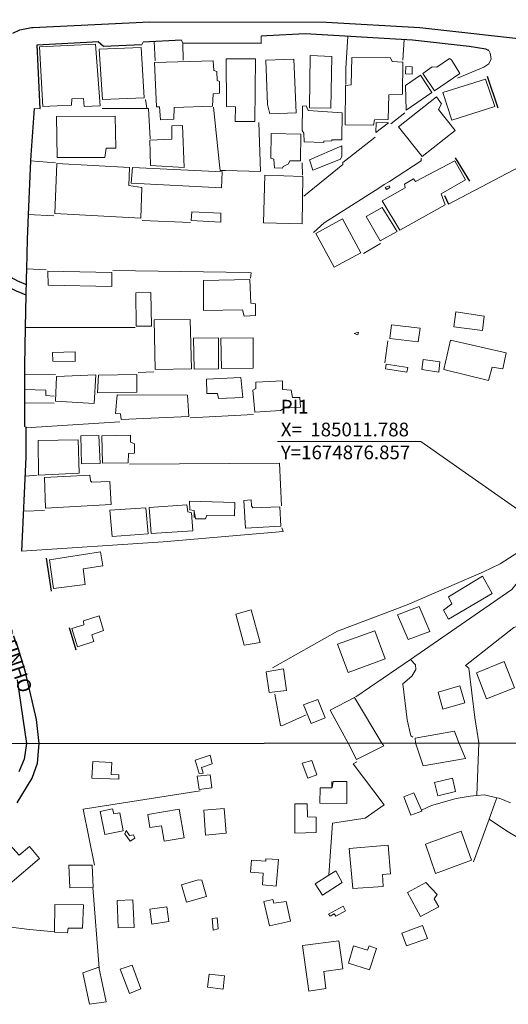
# Model space of a CAD drawing. Extents: x 183118 to 185559, y 1674142 to 1677090.
# Drawn here: x 184914 to 185003, y 1674792 to 1674971 of the extents above; entities that cross this region are included whole.
import ezdxf

# ---------------------------------------------------------------- set-up
doc = ezdxf.new("R2010")
doc.units = 0
doc.header["$LTSCALE"] = 10
doc.header["$MEASUREMENT"] = 0
doc.header["$PDMODE"] = 2
doc.header["$PDSIZE"] = 4
doc.layers.get('Defpoints').update_dxf_attribs({"linetype": 'CONTINUOUS'})
for name, color, linetype, lineweight in [('Cotas_Coordenadas', 7, 'CONTINUOUS', 20), ('Linhas de Cota', 7, 'CONTINUOUS', 5), ('V-EDIFICACAO', 2, 'CONTINUOUS', 5), ('V-LOTE', 1, 'CONTINUOUS', 9)]:
    doc.layers.add(name, color=color, linetype=linetype, lineweight=lineweight)
for name, color, linetype in [('V-NOME_DOS_LOGRADOUROS', 7, 'CONTINUOUS'), ('V-QUADRA', 2, 'CONTINUOUS'), ('V-REFERENCIA', 84, 'CONTINUOUS'), ('V-TESTADA', 6, 'CONTINUOUS')]:
    doc.layers.add(name, color=color, linetype=linetype)
doc.layers.add('X-LIMITE_1000', color=4, linetype='CONTINUOUS', plot=False)
doc.styles.get("Standard").update_dxf_attribs({"font": 'ARIAL.TTF'})
doc.dimstyles.get("Standard").update_dxf_attribs({"dimtxt": 1.5, "dimasz": 1.5, "dimexe": 0.18, "dimexo": 0.0625, "dimgap": 0.09, "dimtad": 0, "dimzin": 0, "dimdsep": 46, "dimtxsty": 'Standard', "dimblk": 'OBLIQUE', "dimcen": 0, "dimse1": 1, "dimse2": 1, "dimsd1": 1, "dimsd2": 1, "dimadec": 0, "dimazin": 0, "dimtfac": 1, "dimtofl": 0, "dimtmove": 0, "dimatfit": 3, "dimfxl": 0, "dimtolj": 1, "dimtzin": 0, "dimarcsym": 0})

# ---------------------------------------------------------------- blocks, each defined once
blk = doc.blocks.new('_Oblique')
at = {"layer": 'Linhas de Cota', "color": 0, "linetype": 'Continuous', "lineweight": -2}
blk.add_line((-0.5, -0.5), (0.5, 0.5), dxfattribs=at)
blk = doc.blocks.new('*D22')
at = {"layer": 'Cotas_Coordenadas', "color": 0, "lineweight": -2}
blk.add_line((184820.79, 1674976.1), (184807.03, 1674979.24), dxfattribs=at)
at = {"layer": 'Defpoints', "color": 0}
for p in [(184807.03, 1674979.24), (185196.98, 1674890.33)]:
    blk.add_point(p, dxfattribs=at)
at = {"layer": 'Cotas_Coordenadas', "color": 0, "lineweight": -2, "xscale": 2, "yscale": 2, "zscale": 2, "rotation": 167.1571814363698}
blk.add_blockref('_Oblique', (184807.03, 1674979.24), dxfattribs=at)
at = {"layer": 'Cotas_Coordenadas', "color": 0, "insert": (184817.18, 1674978.99), "char_height": 2, "attachment_point": 5, "rotation": 347.1572}
blk.add_mtext('\\A1;R400', dxfattribs=at)

msp = doc.modelspace()

# ---------------------------------------------------------------- linework, layer by layer
at = {"layer": 'Cotas_Coordenadas'}
for p, q in [((184960.4952, 1674894.5378), (184986.6038, 1674894.5378)), ((184986.6038, 1674894.5378), (185011.788, 1674876.857))]:
    msp.add_line(p, q, dxfattribs=at)
at = {"layer": 'V-EDIFICACAO'}
for points in [[(184917.17, 1674966.48), (184917.73, 1674955.64), (184922.96, 1674955.84), (184923.06, 1674957.02), (184925.16, 1674957.07), (184925.26, 1674955.62), (184928.17, 1674955.75), (184927.35, 1674966.96), (184917.17, 1674966.48)], [(184928.01, 1674966.06), (184928.64, 1674956.87), (184936.22, 1674957.21), (184935.66, 1674966.36), (184928.01, 1674966.06)], [(184938.09, 1674963.63), (184938.45, 1674955.55), (184939.02, 1674955.53), (184939.18, 1674953.18), (184941.6, 1674953.31), (184941.66, 1674955.43), (184948.64, 1674955.66), (184948.77, 1674957.94), (184949.96, 1674958.05), (184949.92, 1674960.16), (184949.53, 1674960.35), (184949.43, 1674961.97), (184948.91, 1674962.17), (184948.77, 1674963.94), (184938.09, 1674963.63)], [(184951.17, 1674964.33), (184951.21, 1674955.64), (184952.84, 1674955.53), (184952.77, 1674952.9), (184956.35, 1674952.89), (184956.48, 1674964.3), (184951.17, 1674964.33)], [(184958.39, 1674964.05), (184958.68, 1674955.97), (184959.08, 1674954.27), (184963.89, 1674954.48), (184963.45, 1674964.22), (184958.39, 1674964.05)], [(184966.47, 1674964.91), (184966.31, 1674955.37), (184970.23, 1674955.29), (184970.37, 1674964.75), (184966.47, 1674964.91)], [(184974.04, 1674964.56), (184973.94, 1674959.54), (184972.87, 1674959.43), (184972.8, 1674952.27), (184977.95, 1674952.2), (184978.14, 1674953.21), (184980.62, 1674953.22), (184980.74, 1674957.75), (184983.28, 1674957.88), (184983.31, 1674963.71), (184981.39, 1674963.83), (184981.1, 1674964.51), (184974.04, 1674964.56)], [(184991.79, 1674964.37), (184989.51, 1674962.8), (184988.69, 1674962.87), (184986.98, 1674961.62), (184989.1, 1674958.47), (184993.67, 1674961.63), (184992.21, 1674964.13), (184991.79, 1674964.37)], [(184983.88, 1674962.88), (184983.81, 1674961.55), (184985.02, 1674961.49), (184985.01, 1674962.85), (184983.88, 1674962.88)], [(184983.8, 1674959.45), (184983.95, 1674954.97), (184988.6, 1674958.19), (184986.55, 1674961.3), (184983.8, 1674959.45)], [(184990.62, 1674958.16), (184992.27, 1674953.14), (185000.05, 1674955.59), (184998.4, 1674960.61), (184990.62, 1674958.16)], [(184982.52, 1674951.91), (184986.81, 1674946.51), (184992.83, 1674951.27), (184989.82, 1674955.04), (184990.39, 1674956.08), (184989.47, 1674957.4), (184982.52, 1674951.91)], [(184966.07, 1674954.89), (184965.69, 1674955.74), (184965.03, 1674955.69), (184964.98, 1674951.24), (184965.27, 1674950.75), (184965.32, 1674949.18), (184968.91, 1674949.06), (184968.94, 1674949.31), (184970.37, 1674949.35), (184970.39, 1674949.56), (184972.19, 1674949.53), (184972.28, 1674954.44), (184966.07, 1674954.89)], [(184920.27, 1674953.81), (184920.38, 1674946.29), (184929.04, 1674946.33), (184929.27, 1674947.99), (184931.03, 1674948.04), (184930.9, 1674953.88), (184920.27, 1674953.81)], [(184937.22, 1674949.45), (184937.39, 1674944.87), (184943.52, 1674944.5), (184943.17, 1674952.16), (184941.28, 1674952.08), (184941.24, 1674949.68), (184937.22, 1674949.45)], [(184978.48, 1674952.7), (184978.38, 1674950.85), (184980.69, 1674952.61), (184978.48, 1674952.7)], [(184959.34, 1674950.68), (184959.3, 1674946.2), (184959.8, 1674946.01), (184959.93, 1674944.43), (184961.41, 1674944.38), (184961.54, 1674944.68), (184962.52, 1674945.19), (184962.71, 1674945.7), (184964.69, 1674945.71), (184964.75, 1674950.55), (184959.34, 1674950.68)], [(184966.3, 1674945.87), (184966.93, 1674943.99), (184971.97, 1674946), (184972.18, 1674946.57), (184972.21, 1674948.47), (184966.3, 1674945.87)], [(184920.3, 1674945.22), (184919.95, 1674936.09), (184935.63, 1674935.29), (184935.81, 1674940.84), (184933.43, 1674941.23), (184933.51, 1674944.49), (184920.3, 1674945.22)], [(184934.08, 1674944.49), (184933.86, 1674941.63), (184950.29, 1674940.78), (184950.44, 1674943.68), (184934.08, 1674944.49)], [(184979.57, 1674938.4), (184982.77, 1674933.06), (184991.04, 1674937.69), (184990.3, 1674939.68), (184994.76, 1674942.23), (184992.77, 1674945.7), (184985.63, 1674941.95), (184985.26, 1674942.42), (184983.63, 1674941.47), (184983.75, 1674940.76), (184979.57, 1674938.4)], [(184958.17, 1674943.09), (184957.97, 1674934.39), (184965.01, 1674934.21), (184965.09, 1674942.88), (184958.17, 1674943.09)], [(184980.81, 1674941.16), (184980.12, 1674940.87), (184980.34, 1674940.49), (184980.95, 1674940.83), (184980.81, 1674941.16)], [(184979.57, 1674937.23), (184976.65, 1674935.57), (184979.21, 1674931.12), (184982.27, 1674932.85), (184979.57, 1674937.23)], [(184944.88, 1674936.4), (184944.79, 1674934.86), (184950.17, 1674934.55), (184950.17, 1674936.18), (184944.88, 1674936.4)], [(184972.35, 1674935.12), (184967.47, 1674932.45), (184970.79, 1674926.31), (184975.7, 1674928.96), (184972.35, 1674935.12)], [(184918.69, 1674925.57), (184918.7, 1674923.03), (184930.35, 1674922.8), (184930.34, 1674925.35), (184918.69, 1674925.57)], [(184947.01, 1674923.9), (184947.03, 1674918.45), (184954.14, 1674918.57), (184954.43, 1674917.42), (184956.51, 1674917.49), (184956.51, 1674919.67), (184955.66, 1674919.79), (184955.43, 1674924.08), (184947.01, 1674923.9)], [(184934.67, 1674921.64), (184934.77, 1674915.6), (184937.55, 1674915.59), (184937.45, 1674921.7), (184934.67, 1674921.64)], [(184992.99, 1674918.18), (184992.61, 1674915.48), (184997.83, 1674914.79), (184998.13, 1674917.41), (184992.99, 1674918.18)], [(184938.02, 1674916.74), (184938.2, 1674907.68), (184944.82, 1674907.8), (184944.58, 1674916.8), (184938.02, 1674916.74)], [(184981.26, 1674915.8), (184980.93, 1674913.3), (184986.13, 1674912.7), (184986.48, 1674915.18), (184981.26, 1674915.8)], [(184974.48, 1674914.21), (184975.14, 1674913.99), (184975.22, 1674914.48), (184974.48, 1674914.21)], [(184945.19, 1674913.37), (184945.31, 1674907.72), (184949.77, 1674907.79), (184949.73, 1674913.43), (184945.19, 1674913.37)], [(184950.19, 1674913.39), (184950.3, 1674907.88), (184956.04, 1674907.9), (184956.04, 1674913.46), (184950.19, 1674913.39)], [(184991.97, 1674913.02), (184990.81, 1674907.69), (184998.95, 1674905.64), (184999.56, 1674908.07), (185001.54, 1674907.77), (185002.15, 1674910.69), (184991.97, 1674913.02)], [(184919.49, 1674910.79), (184919.56, 1674909.21), (184923.64, 1674909.12), (184923.63, 1674910.88), (184919.49, 1674910.79)], [(184980.31, 1674908.62), (184980.15, 1674907.81), (184984.03, 1674907.17), (184984.22, 1674908.04), (184980.31, 1674908.62)], [(184987.01, 1674909.47), (184986.8, 1674907.68), (184989.87, 1674907.21), (184990.05, 1674909.07), (184987.01, 1674909.47)], [(184920.27, 1674906.42), (184920.05, 1674901.89), (184927.13, 1674901.49), (184927.42, 1674906.69), (184920.27, 1674906.42)], [(184927.89, 1674906.65), (184927.74, 1674903.45), (184934.89, 1674903.56), (184934.85, 1674906.77), (184927.89, 1674906.65)], [(184947.54, 1674905.92), (184947.61, 1674903.28), (184949.55, 1674903.3), (184949.77, 1674902.36), (184954.19, 1674902.59), (184953.84, 1674906.19), (184947.54, 1674905.92)], [(184956.54, 1674905.37), (184956.52, 1674904.19), (184955.98, 1674903.91), (184956.34, 1674899.92), (184961.04, 1674900.21), (184961.69, 1674900.64), (184964.7, 1674900.81), (184964.59, 1674902.59), (184963.21, 1674902.59), (184963, 1674903.88), (184961.42, 1674904), (184961.4, 1674905.63), (184956.54, 1674905.37)], [(184931.27, 1674903.03), (184930.98, 1674899.68), (184931.9, 1674899.62), (184932.01, 1674898.53), (184944.34, 1674899.12), (184944.12, 1674902.97), (184931.27, 1674903.03)], [(184928.5, 1674895.6), (184928.62, 1674890.6), (184933.32, 1674890.64), (184933.36, 1674892.39), (184934.46, 1674892.44), (184934.46, 1674894.15), (184933.71, 1674894.44), (184933.7, 1674895.7), (184928.5, 1674895.6)], [(184916.93, 1674894.73), (184916.95, 1674888.43), (184924.39, 1674888.8), (184924.18, 1674894.83), (184916.93, 1674894.73)], [(184924.65, 1674895.57), (184924.82, 1674890.48), (184928.19, 1674890.51), (184927.98, 1674895.62), (184924.65, 1674895.57)], [(184918.04, 1674887.97), (184918.23, 1674882.42), (184930.23, 1674883.04), (184929.96, 1674887.27), (184926.71, 1674887.12), (184926.45, 1674887.4), (184926.34, 1674888.42), (184918.04, 1674887.97)], [(184944.47, 1674883.65), (184944.54, 1674882.1), (184945.29, 1674881.96), (184945.3, 1674880.69), (184945.36, 1674881.61), (184945.56, 1674880.45), (184947.36, 1674880.45), (184947.63, 1674881.1), (184952.67, 1674881), (184952.75, 1674883.41), (184944.47, 1674883.65)], [(184956.02, 1674882.44), (184955.73, 1674882.8), (184955.71, 1674883.9), (184954.34, 1674883.81), (184954.64, 1674878.74), (184961.1, 1674879.11), (184960.93, 1674882.65), (184956.02, 1674882.44)], [(184929.93, 1674882.01), (184930.36, 1674877.24), (184936.92, 1674877.74), (184936.53, 1674882.48), (184929.93, 1674882.01)], [(184937.1, 1674882.51), (184937.47, 1674877.75), (184945.05, 1674878.28), (184944.86, 1674881.57), (184944.17, 1674881.7), (184944.01, 1674883.03), (184937.1, 1674882.51)], [(184918.96, 1674872.99), (184919.68, 1674867.76), (184925.49, 1674868.49), (184925.12, 1674871.32), (184928.66, 1674871.88), (184928.23, 1674874.43), (184918.96, 1674872.99)], [(184991.65, 1674866.25), (184992.25, 1674864.96), (184990.73, 1674863.81), (184991.61, 1674862.19), (184999.6, 1674866.85), (184997.82, 1674869.98), (184991.65, 1674866.25)], [(184952.92, 1674863.08), (184954.45, 1674857.42), (184957.32, 1674857.92), (184955.71, 1674863.88), (184952.92, 1674863.08)], [(184982.34, 1674862.98), (184984.27, 1674858.43), (184988.21, 1674859.94), (184986.31, 1674864.5), (184982.34, 1674862.98)], [(184925.15, 1674861.87), (184925.2, 1674861.14), (184923.06, 1674860.45), (184924.09, 1674857.12), (184927.03, 1674858.12), (184926.67, 1674859.32), (184928.81, 1674860.1), (184928.04, 1674862.78), (184925.15, 1674861.87)], [(184971.44, 1674857.61), (184973.35, 1674852.42), (184980.1, 1674854.94), (184978.21, 1674860.06), (184971.44, 1674857.61)], [(184996.71, 1674852.4), (184998.57, 1674847.64), (185003.66, 1674849.63), (185001.76, 1674854.44), (184996.71, 1674852.4)], [(184958.43, 1674852.58), (184958.98, 1674848.79), (184962.16, 1674849.17), (184961.58, 1674853.13), (184958.43, 1674852.58)], [(184989.74, 1674848.83), (184990.62, 1674845.78), (184994.61, 1674846.92), (184993.73, 1674850), (184989.74, 1674848.83)], [(184965.24, 1674846.52), (184966.6, 1674843.12), (184969.18, 1674844.15), (184967.84, 1674847.54), (184965.24, 1674846.52)], [(184973.36, 1674839.58), (184970.1, 1674845.59), (184974.52, 1674847.86), (184979.52, 1674839.59), (184979.84, 1674839.05), (184974.88, 1674836.57), (184973.36, 1674839.58)], [(184985.65, 1674839.6), (184985.58, 1674840.49), (184992.7, 1674841.72), (184993.49, 1674839.61), (184994.71, 1674836.77), (184987.05, 1674835.45), (184985.65, 1674839.6)], [(184945.48, 1674836.45), (184946.24, 1674834.01), (184946.93, 1674834.09), (184946.68, 1674835.1), (184948.61, 1674835.8), (184948.21, 1674837.4), (184945.48, 1674836.45)], [(184926.85, 1674836.23), (184926.71, 1674833.21), (184931.62, 1674832.99), (184931.62, 1674833.79), (184930.23, 1674833.87), (184930.34, 1674836.05), (184926.85, 1674836.23)], [(184966.76, 1674836.38), (184965.01, 1674835.9), (184966.03, 1674833.21), (184967.67, 1674833.79), (184966.76, 1674836.38)], [(184945.88, 1674833.54), (184946.24, 1674831.14), (184948.53, 1674831.39), (184948.21, 1674833.76), (184945.88, 1674833.54)], [(184989.06, 1674832.38), (184989.71, 1674829.94), (184992.91, 1674830.74), (184992.37, 1674833.18), (184989.06, 1674832.38)], [(184970.61, 1674832.56), (184970.43, 1674831.5), (184970.36, 1674832.56), (184970.36, 1674831.39), (184968.25, 1674831.39), (184968.21, 1674828.63), (184973.12, 1674828.59), (184973.12, 1674832.56), (184970.61, 1674832.56)], [(184986.69, 1674827.35), (184985.31, 1674830.52), (184983.53, 1674829.76), (184984.8, 1674826.41), (184986.77, 1674827.17)], [(184928.2, 1674827.1), (184929.03, 1674822.92), (184932.38, 1674823.57), (184931.76, 1674826.88), (184930.67, 1674826.66), (184930.42, 1674827.61), (184928.2, 1674827.1)], [(184936.89, 1674826.56), (184937.26, 1674824.19), (184939.37, 1674824.52), (184939.87, 1674821.68), (184943.51, 1674822.3), (184942.6, 1674827.54), (184936.89, 1674826.56)], [(184947.08, 1674827.36), (184947.4, 1674822.77), (184951.15, 1674823.14), (184950.79, 1674827.68), (184947.08, 1674827.36)], [(184965.96, 1674826.16), (184965.89, 1674828.52), (184963.63, 1674828.52), (184963.67, 1674823.17), (184967.56, 1674823.25), (184967.56, 1674826.05), (184965.96, 1674826.16)], [(184933.54, 1674822.74), (184932.93, 1674823.65), (184932.71, 1674823.06), (184933.69, 1674821.68), (184934.53, 1674822.23), (184934.24, 1674822.88), (184933.54, 1674822.74)], [(184987.42, 1674821.17), (184989.24, 1674815.82), (184995.82, 1674818.23), (184993.93, 1674823.5), (184987.42, 1674821.17)], [(184911.17, 1674821.61), (184907.72, 1674818.63), (184911.75, 1674813.93), (184917.14, 1674818.52), (184915.32, 1674820.7), (184913.46, 1674819.13), (184911.17, 1674821.61)], [(184973.56, 1674820.37), (184974.22, 1674813.06), (184979.71, 1674813.46), (184979.64, 1674815.64), (184981.05, 1674815.75), (184980.65, 1674820.99), (184973.56, 1674820.37)], [(184955.74, 1674818.26), (184955.59, 1674816.04), (184957.88, 1674815.86), (184957.77, 1674813.75), (184960.25, 1674813.5), (184960.68, 1674818.33), (184958.39, 1674818.48), (184958.39, 1674818.04), (184955.74, 1674818.26)], [(184926.86, 1674813.24), (184926.92, 1674813.24), (184926.74, 1674817.32), (184922.49, 1674817.32), (184922.67, 1674813.2)], [(184969.87, 1674815.49), (184967.34, 1674813.9), (184968.69, 1674811.86), (184972.29, 1674814.15), (184971.09, 1674816.26)], [(184946.06, 1674814.66), (184943.04, 1674813.75), (184943.91, 1674810.59), (184947.55, 1674811.6), (184946.71, 1674814.59), (184946.06, 1674814.66)], [(184987.49, 1674814.15), (184984.18, 1674812.33), (184986.55, 1674807.97), (184989.86, 1674809.71), (184989.02, 1674811.2), (184989.6, 1674812), (184987.49, 1674814.15)], [(184919.94, 1674810.15), (184919.87, 1674805.09), (184922.27, 1674804.98), (184922.34, 1674805.82), (184925, 1674805.82), (184925.14, 1674810.08), (184919.94, 1674810.15)], [(184931.29, 1674810.91), (184931.47, 1674805.89), (184934.38, 1674805.97), (184934.13, 1674810.99), (184931.29, 1674810.91)], [(184937.22, 1674809.28), (184937.58, 1674806.55), (184940.71, 1674807.06), (184940.31, 1674809.75), (184937.22, 1674809.28)], [(184959.85, 1674810.4), (184959.66, 1674811.06), (184958.03, 1674810.73), (184959.05, 1674806.29), (184962.87, 1674807.13), (184962.07, 1674810.73), (184959.85, 1674810.4)], [(184969.81, 1674808.37), (184970.0755, 1674808.0527), (184970.7997, 1674808.4517), (184971.09, 1674808), (184972.87, 1674809.02), (184972.4402, 1674809.8698), (184969.81, 1674808.37)], [(184948.57, 1674807.6), (184948.75, 1674805.46), (184949.7, 1674805.71), (184949.51, 1674807.71), (184948.57, 1674807.6)], [(184983.16, 1674804.95), (184984, 1674802.62), (184987.82, 1674803.96), (184986.91, 1674806.33), (184983.16, 1674804.95)], [(184965.05, 1674802.69), (184966.18, 1674794.36), (184969.27, 1674794.83), (184968.94, 1674797.96), (184972.4, 1674798.4), (184971.67, 1674803.56), (184965.05, 1674802.69)], [(184974.36, 1674802.62), (184973.42, 1674799.45), (184977.24, 1674798.22), (184978.54, 1674802.15), (184977.2, 1674802.62), (184976.91, 1674801.85), (184974.36, 1674802.62)], [(184925.03, 1674797.71), (184926.27, 1674791.96), (184929.29, 1674792.43), (184927.98, 1674798.76), (184925.03, 1674797.71)], [(184931.87, 1674798.36), (184933.51, 1674793.92), (184935.62, 1674794.76), (184934.02, 1674799.09), (184931.87, 1674798.36)], [(184948.02, 1674797.45), (184947.77, 1674795.09), (184950.61, 1674794.72), (184950.82, 1674797.13), (184948.02, 1674797.45)]]:
    msp.add_lwpolyline(points, close=True, dxfattribs=at)
at = {"layer": 'V-LOTE'}
for points in [[(184942.98, 1674967.73), (184936.04, 1674967.34)], [(184938.02, 1674967.45), (184938.22, 1674963.94)], [(184942.98, 1674967.73), (184943.26, 1674967.17)], [(184957.5, 1674967.08), (184957.51, 1674967.44), (184957.54, 1674968.44)], [(184998.96, 1674965.8), (184998.41, 1674966.07), (184995.43, 1674966.57), (184985.11, 1674967.72), (184965.55, 1674968.88), (184958.55, 1674968.5), (184957.54, 1674968.44)], [(184973.3, 1674968.41), (184972.95, 1674962.53), (184972.95, 1674959.65)], [(184983.29, 1674964.04), (184983.57, 1674967.81)], [(184936.04, 1674967.34), (184935.78, 1674966.9)], [(184943.26, 1674967.17), (184943.18, 1674967.17)], [(184957.5, 1674967.08), (184943.26, 1674967.17)], [(184943.26, 1674967.17), (184943.3, 1674964.06)], [(184993.25, 1674960.79), (184998.09, 1674962.79), (184998.96, 1674963.39), (184999.4, 1674964.31), (184999.24, 1674965.31), (184998.96, 1674965.8)], [(184936.47, 1674956.92), (184936.7, 1674955.29)], [(184916.2, 1674955.25), (184915.57, 1674946.75)], [(184916.2, 1674955.25), (184917.3, 1674955.21)], [(184928.54, 1674955.26), (184936.98, 1674955.28), (184937.3, 1674949.71)], [(184948.81, 1674955.48), (184949.94, 1674945.01), (184950.06, 1674943.94), (184951.05, 1674943.92), (184957.39, 1674943.78), (184957.07, 1674952.68)], [(184981.15, 1674952.46), (184983.69, 1674954.48)], [(184965.29, 1674939.29), (184972.38, 1674945.03), (184972.41, 1674945.42), (184973.47, 1674946.24), (184978.3, 1674950.04)], [(184915.57, 1674946.75), (184915.52, 1674945.7)], [(184986.66, 1674946.18), (184986.66, 1674945.74), (184980.92, 1674941.97), (184979.92, 1674941.37), (184978.92, 1674940.73), (184968.97, 1674934.4), (184967.07, 1674932.65)], [(184991.66, 1674937.79), (185006.98, 1674945.92)], [(184915.52, 1674945.7), (184915.09, 1674935.93)], [(184915.52, 1674945.7), (184920.08, 1674945.37)], [(184965.05, 1674943.11), (184965.01, 1674945.36)], [(184915.09, 1674935.93), (184914.89, 1674931.35)], [(184915.09, 1674935.93), (184919.74, 1674935.68)], [(184935.85, 1674934.86), (184944.62, 1674934.48)], [(184914.89, 1674931.35), (184914.78, 1674926.05)], [(184976.15, 1674928.81), (184979.24, 1674930.64)], [(184914.78, 1674926.05), (184914.74, 1674924.16)], [(184914.78, 1674926.05), (184918.39, 1674925.86)], [(184930.53, 1674925.7), (184955.3, 1674925.37), (184955.72, 1674925.3), (184955.6, 1674924.34)], [(184914.74, 1674924.16), (184914.55, 1674915.32)], [(184914.55, 1674915.32), (184914.41, 1674908.42)], [(184914.55, 1674915.32), (184934.59, 1674915.33)], [(184980.56, 1674912.93), (184980.04, 1674908.9)], [(184914.41, 1674908.42), (184914.41, 1674906.83)], [(184914.41, 1674906.83), (184914.41, 1674904.03)], [(184914.41, 1674906.83), (184920.04, 1674906.79)], [(184935.09, 1674907.11), (184937.98, 1674907.26)], [(184914.41, 1674904.03), (184914.41, 1674901.61)], [(184919.83, 1674902.79), (184918.3, 1674902.96), (184918.32, 1674903.9), (184914.41, 1674904.03)], [(184914.41, 1674901.61), (184914.41, 1674897.28)], [(184914.41, 1674901.61), (184919.85, 1674901.53)], [(184944.57, 1674898.87), (184956.14, 1674899.49)], [(184914.69, 1674897.07), (184931.78, 1674898.11)], [(184914.41, 1674897.28), (184914.69, 1674897.18)], [(184914.69, 1674897.18), (184914.65, 1674891.71)], [(184914.69, 1674897.2), (184914.69, 1674897.18)], [(184914.65, 1674891.71), (184913.89, 1674874.53)], [(184961.2, 1674882.83), (184960.86, 1674890.58), (184933.53, 1674890.43)], [(184914.52, 1674888.25), (184916.73, 1674888.44)], [(184914.26, 1674881.84), (184918.07, 1674881.97)], [(184913.89, 1674874.53), (184939.7, 1674876.29), (184961.52, 1674878.13), (184961.26, 1674878.83)], [(184959.59, 1674853.28), (184971.45, 1674859.96), (184984.09, 1674864.76), (184998.01, 1674870.82), (185001.04, 1674872.23), (185006.81, 1674875.95)], [(185004.91, 1674869.78), (185003.18, 1674867.6), (184984.71, 1674854.8)], [(184996.82, 1674830.02), (184997.15, 1674839.62), (184996.42, 1674844.27), (184995.33, 1674853.21), (184994.74, 1674853.7), (185003.52, 1674860.62), (185004.1, 1674860.85), (185004.59, 1674860.83), (185005.07, 1674860.57)], [(184984.71, 1674854.8), (184974.76, 1674848.02)], [(184985.15, 1674840.64), (184984.79, 1674840.89), (184984.12, 1674843.79), (184983.3, 1674850.36), (184984.98, 1674851.75), (184985.68, 1674853), (184985.64, 1674853.86), (184984.71, 1674854.8)], [(184965.72, 1674844.7), (184961.26, 1674842.71), (184961.04, 1674842.77), (184960.03, 1674848.51)], [(184969.87, 1674815.49), (184970.49, 1674824.99), (184976.47, 1674825.87), (184979.91, 1674828.3), (184974.28, 1674835.8), (184974.96, 1674836.17)], [(184999.02, 1674825.73), (185002.2, 1674823.61), (185007.4, 1674820.49), (185020.48, 1674833.41), (185023.45, 1674836.15)], [(184946.39, 1674830.86), (184925.09, 1674827.51), (184927.16, 1674817.33)], [(184986.69, 1674827.35), (184988.52, 1674828.2), (184993.03, 1674829.47), (184995.6, 1674829.91), (184996.82, 1674830.02)], [(184996.82, 1674830.02), (184998.19, 1674830.15), (185000.45, 1674829.62)], [(185000.45, 1674829.62), (185000.08, 1674828.62), (184999.02, 1674825.73)], [(185000.45, 1674829.62), (185000.89, 1674829.52), (185002.9, 1674828.69)], [(184999.02, 1674825.73), (184996.17, 1674817.95)], [(184926.86, 1674813.24), (184928.02, 1674798.57)], [(184903.1, 1674807.12), (184904.1, 1674807), (184915.34, 1674805.6), (184919.87, 1674805.19)]]:
    msp.add_lwpolyline(points, dxfattribs=at)
at = {"layer": 'V-QUADRA'}
for points in [[(184912.32, 1674968.97), (184913.58, 1674969.56), (184915.68, 1674970.02), (184915.91, 1674970.03), (184937.24, 1674971.02), (184969.36, 1674970.98), (184986.41, 1674970.03), (185007.67, 1674967.67)], [(184913.11, 1674828.68), (184915.8, 1674833.18), (184916.8, 1674835.94), (184917.11, 1674839.51), (184916.58, 1674843.88), (184914.6, 1674852.51), (184912.92, 1674858.1)], [(184913.09, 1674851.12), (184914.8, 1674839.5), (184914.33, 1674836.64), (184913.41, 1674834.33)]]:
    msp.add_lwpolyline(points, dxfattribs=at)
at = {"layer": 'V-REFERENCIA'}
for points in [[(184913.96, 1674923.47), (184913.21, 1674923.76), (184909.96, 1674925.55), (184908.47, 1674926.62), (184907.68, 1674927.4), (184907.12, 1674928.44), (184906.76, 1674929.36)], [(184906.74, 1674924.36), (184907.06, 1674924.73), (184907.51, 1674924.63), (184912.88, 1674921.99), (184913.93, 1674921.57)], [(184914.68, 1674923.19), (184913.96, 1674923.47)], [(184913.93, 1674921.57), (184914.65, 1674921.29)]]:
    msp.add_lwpolyline(points, dxfattribs=at)
at = {"layer": 'V-TESTADA'}
for points in [[(184917.3, 1674955.21), (184916.7, 1674966.87), (184926.81, 1674967.42), (184927.81, 1674967.47), (184928.81, 1674966.64), (184935.78, 1674966.9)], [(184942.98, 1674967.73), (184936.04, 1674967.34)], [(184998.96, 1674965.8), (184998.41, 1674966.07), (184995.43, 1674966.57), (184985.11, 1674967.72), (184965.55, 1674968.88), (184958.55, 1674968.5), (184957.54, 1674968.44)], [(184943.26, 1674967.17), (184943.18, 1674967.17)], [(184957.5, 1674967.08), (184943.26, 1674967.17)], [(184998.65, 1674961.17), (185000.63, 1674955.4)], [(184916.2, 1674955.25), (184915.57, 1674946.75)], [(184915.57, 1674946.75), (184915.52, 1674945.7)], [(184992.85, 1674946.26), (184995.47, 1674942)], [(184915.52, 1674945.7), (184915.09, 1674935.93)], [(184990.91, 1674939.38), (184991.66, 1674937.79)], [(184915.09, 1674935.93), (184914.89, 1674931.35)], [(184914.89, 1674931.35), (184914.78, 1674926.05)], [(184914.78, 1674926.05), (184914.74, 1674924.16)], [(184914.74, 1674924.16), (184914.55, 1674915.32)], [(184914.55, 1674915.32), (184914.41, 1674908.42)], [(184914.41, 1674908.42), (184914.41, 1674906.83)], [(184914.41, 1674906.83), (184914.41, 1674904.03)], [(184914.41, 1674904.03), (184914.41, 1674901.61)], [(184914.41, 1674901.61), (184914.41, 1674897.28)], [(184914.69, 1674897.18), (184914.65, 1674891.71)], [(184914.69, 1674897.2), (184914.69, 1674897.18)], [(184914.65, 1674891.71), (184913.89, 1674874.53)], [(184919.36, 1674867.28), (184918.41, 1674873.29)], [(184923.85, 1674856.5), (184922.62, 1674860.61)]]:
    msp.add_lwpolyline(points, dxfattribs=at)
at = {"layer": 'X-LIMITE_1000', "linetype": 'Continuous'}
msp.add_line((185532.964, 1674840.338), (183121.792, 1674836.908), dxfattribs=at)

# ---------------------------------------------------------------- texts
at = {"layer": 'Cotas_Coordenadas', "insert": (184961.0894, 1674902.1524), "char_height": 2.5, "width": 24.634482, "attachment_point": 1}
msp.add_mtext('PI1\\PX=  185011.788  \\PY=1674876.857', dxfattribs=at)
at = {"layer": 'V-NOME_DOS_LOGRADOUROS'}
msp.add_text('AGOSTINHO', height=2.5, rotation=288.965022, dxfattribs=at).set_placement((184907.22, 1674866.96))

# ---------------------------------------------------------------- dimensions: what is measured, and where the dimension line sits
at = {"layer": 'Cotas_Coordenadas'}
dim = msp.add_radius_dim(center=(185196.9806, 1674890.3338), mpoint=(184807.0281, 1674979.2353), dimstyle='Standard', override={"dimtxt": 2, "dimasz": 2, "dimexe": 1, "dimgap": 1, "dimtad": 1, "dimtih": 0, "dimtoh": 0, "dimdec": 0, "dimblk": 'Oblique', "dimcen": 0, "dimdle": 1, "dimtdec": 1, "dimldrblk": 'Oblique'}, dxfattribs=at)
dim.commit()
dim.dimension.update_dxf_attribs({"geometry": '*D22', "text_midpoint": (184816.7315, 1674977.0231), "dimtype": 164})

doc.saveas('drawing.dxf')
